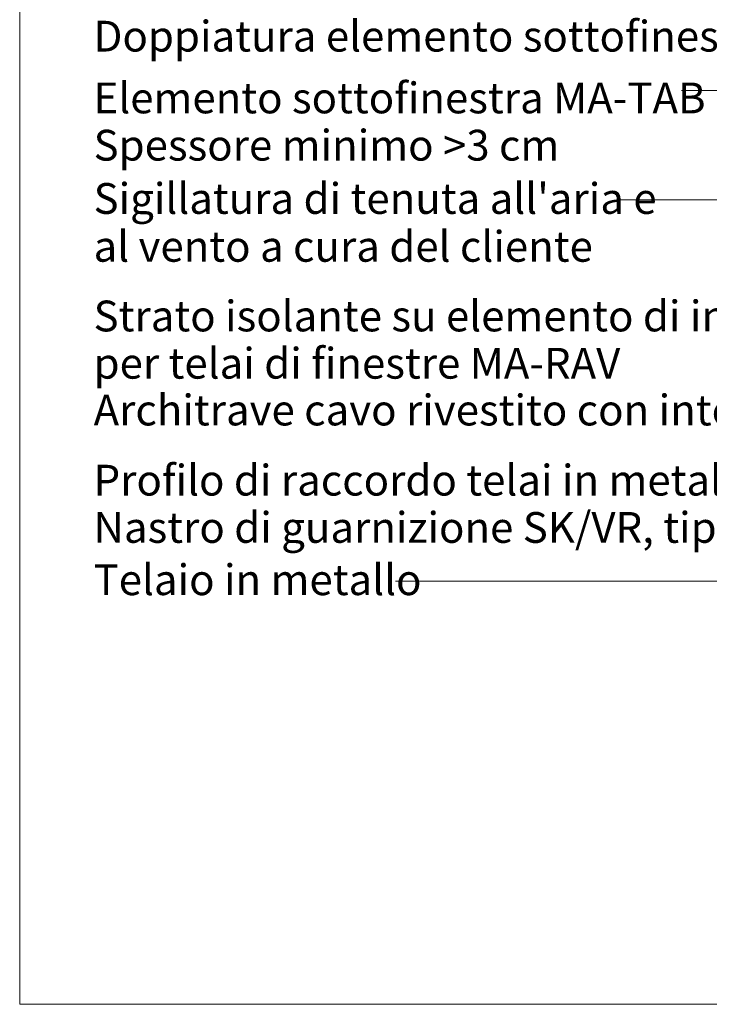
# Model space of a CAD drawing. Units: metres. Extents: x 0 to 1.86, y 0 to 2.14.
# Drawn here: x 0 to 0.56, y 0 to 0.8 of the extents above; entities that cross this region are included whole.
import ezdxf

# ---------------------------------------------------------------- set-up
doc = ezdxf.new("R2010")
doc.units = ezdxf.units.M
doc.header["$MEASUREMENT"] = 0
for name, color, linetype in [('0 Schichttrennlinien', 7, 'Continuous'), ('001 Beschriftung IT', 7, 'Continuous'), ('001 Beschriftung IT Neu', 7, 'Continuous')]:
    doc.layers.add(name, color=color, linetype=linetype)
doc.styles.add('ERSTELLTER_STIL_1', font='txt')

msp = doc.modelspace()

# ---------------------------------------------------------------- linework, layer by layer
at = {"layer": '0 Schichttrennlinien', "color": 7, "linetype": 'Continuous', "lineweight": 0}
msp.add_lwpolyline([(0, 0), (1.64638, 0.00001, 0.414214), (1.749, 0.09732), (1.749, 1.96001, 0.414214), (1.649, 2.06001), (0, 2.06)], format="xyb", close=True, dxfattribs=at)
at = {"layer": '001 Beschriftung IT', "color": 7, "linetype": 'Continuous', "lineweight": 0, "flags": 128}
for points in [[(0.53749, 0.74218), (0.78668, 0.74218)], [(0.48652, 0.6536), (1.02353, 0.6536)], [(0.30526, 0.34384), (0.93774, 0.34384), (1.00904, 0.41514)]]:
    msp.add_lwpolyline(points, dxfattribs=at)

# ---------------------------------------------------------------- texts
at = {"layer": '001 Beschriftung IT Neu', "color": 7, "linetype": 'Continuous', "lineweight": 70, "char_height": 0.025, "attachment_point": 7, "style": 'ERSTELLTER_STIL_1'}
for s, insert in [('\\A1;{\\pql;\\fArial|b0|i0|c0|p38;Doppiatura elemento\\fArial|b0|i0|c0|p38; \\fArial|b0|i0|c0|p38;sottofinestra MA-TAB}', (0.06, 0.77394)), ('\\A1;{\\pql;\\fArial|b0|i0|c0|p38;Architrave cavo rivestito con intonaco di fondo}', (0.06, 0.47023)), ('\\A1;{\\pql;\\fArial|b0|i0|c0|p38;Telaio in metallo}', (0.06, 0.33238))]:
    msp.add_mtext(s, dxfattribs=dict(at, insert=insert))
for s, insert, line_spacing_factor in [('\\A1;{\\pql;\\fArial|b0|i0|c0|p38;Elemento sottofinestra MA-TAB\\P\\pql;\\fArial|b0|i0|c0|p38;Spessore minimo >3 cm}', (0.06, 0.68537), 0.921422), ("\\A1;{\\pql;\\fArial|b0|i0|c0|p38;Sigillatura di tenuta all'aria e\\P\\pql;\\fArial|b0|i0|c0|p38;al vento a cura del cliente}", (0.06, 0.60321), 0.93321), ('\\A1;{\\pql;\\fArial|b0|i0|c0|p38;Strato isolante su\\fArial|b0|i0|c0|p38; \\fArial|b0|i0|c0|p38;elemento di ingrandimento\\P\\pql;\\fArial|b0|i0|c0|p38;per telai di finestre MA-RAV}', (0.06, 0.50823), 0.921422), ('\\A1;{\\pql;\\fArial|b0|i0|c0|p38;Profilo di raccordo telai in metallo\\P\\pql;\\fArial|b0|i0|c0|p38;Nastro di guarnizione SK/VR, tipo BG1}', (0.06, 0.37486), 0.921299)]:
    msp.add_mtext(s, dxfattribs=dict(at, insert=insert, line_spacing_factor=line_spacing_factor))

doc.saveas('drawing.dxf')
